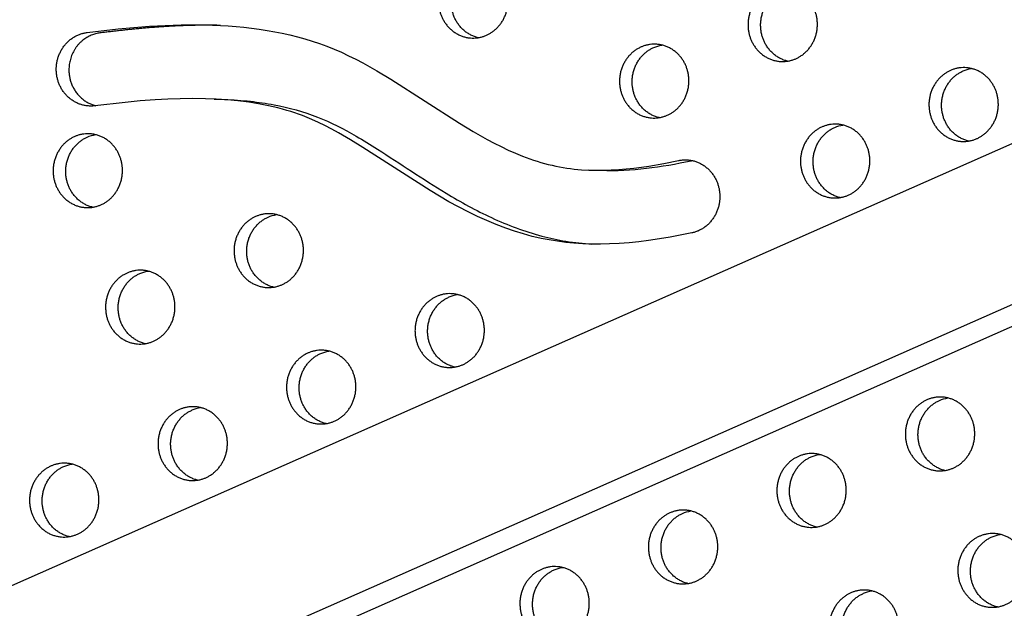
# Model space of a CAD drawing. Units: millimetres. Extents: x 69417 to 83229, y -10359 to 6803.
# Drawn here: x 73633 to 73972, y -302 to -99 of the extents above; entities that cross this region are included whole.
import ezdxf

# ---------------------------------------------------------------- set-up
doc = ezdxf.new("R2010")
doc.units = ezdxf.units.MM
doc.header["$LTSCALE"] = 500
doc.layers.add('Make2D$visible$lines', color=7, linetype='Continuous', true_color=0x000000)

msp = doc.modelspace()

# ---------------------------------------------------------------- linework, layer by layer
at = {"layer": 'Make2D$visible$lines'}
for p, q in [((72336.706, -864.931), (74599.598, 134.4)), ((74622.045, 88.934), (72355.864, -911.849)), ((74629.285, 84.542), (72371.606, -912.487)), ((73699.75, -126.462), (73703.353, -126.608)), ((73832.91, -151.076), (73828.65, -150.903))]:
    msp.add_line(p, q, dxfattribs=at)
msp.add_lwpolyline([(73859.478, -147.622), (73859.739, -147.569), (73860.002, -147.522), (73860.269, -147.482), (73860.54, -147.447), (73860.813, -147.419), (73861.088, -147.397), (73861.367, -147.382), (73861.647, -147.374), (73861.93, -147.373), (73862.215, -147.379), (73862.501, -147.392), (73862.789, -147.413), (73863.078, -147.442), (73863.368, -147.478), (73863.659, -147.522), (73863.95, -147.574), (73864.241, -147.634), (73864.533, -147.702), (73864.823, -147.778), (73865.114, -147.862), (73865.403, -147.955), (73865.69, -148.055), (73865.977, -148.164), (73866.261, -148.281), (73866.543, -148.406), (73866.823, -148.539), (73867.099, -148.679), (73867.373, -148.828), (73867.643, -148.984), (73867.91, -149.148), (73868.173, -149.319), (73868.431, -149.498), (73868.686, -149.683), (73868.935, -149.876), (73869.179, -150.075), (73869.419, -150.281), (73869.653, -150.492), (73869.881, -150.71), (73870.103, -150.934), (73870.32, -151.163), (73870.53, -151.397), (73870.734, -151.637), (73870.931, -151.881), (73871.122, -152.129), (73871.306, -152.382), (73871.483, -152.638), (73871.654, -152.898), (73871.817, -153.161), (73871.974, -153.427), (73872.123, -153.695), (73872.265, -153.966), (73872.401, -154.239), (73872.529, -154.513), (73872.65, -154.789), (73872.764, -155.066), (73872.871, -155.344), (73872.971, -155.622), (73873.064, -155.901), (73873.151, -156.18), (73873.23, -156.459), (73873.303, -156.737), (73873.37, -157.015), (73873.43, -157.292), (73873.484, -157.568), (73873.532, -157.844), (73873.575, -158.125), (73873.611, -158.409), (73873.643, -158.696), (73873.668, -158.987), (73873.687, -159.28), (73873.7, -159.576), (73873.706, -159.875), (73873.705, -160.176), (73873.698, -160.479), (73873.684, -160.783), (73873.663, -161.09), (73873.635, -161.397), (73873.599, -161.706), (73873.556, -162.016), (73873.506, -162.326), (73873.448, -162.636), (73873.383, -162.946), (73873.31, -163.256), (73873.229, -163.565), (73873.141, -163.873), (73873.045, -164.18), (73872.941, -164.485), (73872.83, -164.788), (73872.711, -165.089), (73872.585, -165.387), (73872.451, -165.682), (73872.31, -165.974), (73872.162, -166.263), (73872.007, -166.547), (73871.845, -166.828), (73871.676, -167.104), (73871.5, -167.375), (73871.318, -167.642), (73871.129, -167.903), (73870.935, -168.158), (73870.735, -168.408), (73870.529, -168.652), (73870.317, -168.89), (73870.101, -169.121), (73869.879, -169.346), (73869.654, -169.564), (73869.423, -169.776), (73869.189, -169.98), (73868.951, -170.177), (73868.709, -170.367), (73868.464, -170.55), (73868.216, -170.725), (73867.965, -170.893), (73867.712, -171.053), (73867.457, -171.206), (73867.2, -171.351), (73866.941, -171.489), (73866.681, -171.619), (73866.42, -171.742), (73866.159, -171.857), (73865.896, -171.965), (73865.634, -172.066), (73865.371, -172.159), (73865.109, -172.245), (73864.847, -172.324), (73864.586, -172.397), (73864.325, -172.462), (73864.066, -172.521), (73856.667, -173.975), (73852.949, -174.598), (73849.218, -175.141), (73845.859, -175.553), (73842.491, -175.887), (73839.116, -176.137), (73835.735, -176.299), (73832.682, -176.362), (73829.629, -176.343), (73826.578, -176.236), (73823.531, -176.037), (73820.695, -175.762), (73817.869, -175.401), (73815.056, -174.949), (73812.259, -174.405), (73810.714, -174.062), (73809.175, -173.691), (73807.643, -173.292), (73806.118, -172.866), (73803.09, -171.937), (73800.094, -170.91), (73796.786, -169.654), (73793.521, -168.292), (73790.297, -166.834), (73787.114, -165.287), (73783.791, -163.566), (73780.509, -161.766), (73777.265, -159.899), (73774.054, -157.975), (73750.965, -143.13), (73746.653, -140.466), (73742.496, -138.05), (73740.199, -136.79), (73737.876, -135.58), (73735.652, -134.493), (73733.397, -133.472), (73731.781, -132.795), (73730.15, -132.156), (73728.826, -131.671), (73727.493, -131.21), (73726.152, -130.774), (73724.803, -130.362), (73723.225, -129.914), (73721.639, -129.497), (73720.044, -129.11), (73718.443, -128.753), (73716.756, -128.409), (73715.064, -128.095), (73711.664, -127.553), (73707.949, -127.086), (73704.221, -126.738), (73700.484, -126.499), (73696.742, -126.359), (73692.434, -126.308), (73688.126, -126.365), (73683.82, -126.517), (73679.517, -126.755), (73674.31, -127.141), (73669.111, -127.62), (73658.734, -128.799), (73658.471, -128.829), (73658.204, -128.852), (73657.935, -128.87), (73657.663, -128.881), (73657.389, -128.886), (73657.113, -128.883), (73656.834, -128.874), (73656.554, -128.858), (73656.272, -128.835), (73655.989, -128.804), (73655.705, -128.766), (73655.419, -128.72), (73655.134, -128.666), (73654.847, -128.605), (73654.561, -128.536), (73654.275, -128.459), (73653.989, -128.374), (73653.705, -128.281), (73653.421, -128.18), (73653.138, -128.071), (73652.857, -127.954), (73652.578, -127.828), (73652.301, -127.695), (73652.027, -127.554), (73651.756, -127.405), (73651.487, -127.249), (73651.222, -127.084), (73650.961, -126.913), (73650.703, -126.733), (73650.45, -126.547), (73650.201, -126.354), (73649.958, -126.153), (73649.719, -125.946), (73649.485, -125.733), (73649.256, -125.513), (73649.034, -125.287), (73648.817, -125.056), (73648.606, -124.819), (73648.402, -124.576), (73648.204, -124.329), (73648.012, -124.077), (73647.828, -123.821), (73647.649, -123.56), (73647.478, -123.296), (73647.314, -123.029), (73647.157, -122.758), (73647.007, -122.484), (73646.865, -122.208), (73646.729, -121.929), (73646.601, -121.648), (73646.48, -121.366), (73646.366, -121.082), (73646.259, -120.798), (73646.159, -120.512), (73646.067, -120.226), (73645.982, -119.939), (73645.903, -119.653), (73645.832, -119.367), (73645.767, -119.081), (73645.709, -118.797), (73645.657, -118.513), (73645.612, -118.23), (73645.574, -117.949), (73645.541, -117.669), (73645.514, -117.389), (73645.493, -117.106), (73645.478, -116.819), (73645.469, -116.53), (73645.466, -116.238), (73645.47, -115.944), (73645.48, -115.648), (73645.496, -115.35), (73645.52, -115.05), (73645.55, -114.748), (73645.587, -114.445), (73645.632, -114.142), (73645.684, -113.837), (73645.743, -113.533), (73645.809, -113.228), (73645.883, -112.923), (73645.964, -112.618), (73646.053, -112.315), (73646.15, -112.012), (73646.254, -111.711), (73646.365, -111.412), (73646.484, -111.114), (73646.611, -110.819), (73646.745, -110.526), (73646.886, -110.237), (73647.034, -109.95), (73647.19, -109.667), (73647.353, -109.388), (73647.523, -109.114), (73647.699, -108.843), (73647.882, -108.578), (73648.072, -108.317), (73648.268, -108.062), (73648.469, -107.812), (73648.677, -107.568), (73648.89, -107.33), (73649.109, -107.098), (73649.333, -106.873), (73649.562, -106.654), (73649.795, -106.442), (73650.033, -106.237), (73650.275, -106.039), (73650.52, -105.848), (73650.769, -105.665), (73651.022, -105.489), (73651.277, -105.32), (73651.535, -105.159), (73651.796, -105.006), (73652.058, -104.861), (73652.323, -104.723), (73652.588, -104.592), (73652.856, -104.47), (73653.124, -104.355), (73653.393, -104.247), (73653.662, -104.148), (73653.932, -104.055), (73654.201, -103.97), (73654.47, -103.893), (73654.739, -103.822), (73655.007, -103.759), (73655.274, -103.703), (73655.54, -103.654), (73655.805, -103.611), (73656.067, -103.575), (73666.735, -102.361), (73677.531, -101.446), (73682.955, -101.141), (73688.385, -100.958), (73693.811, -100.913), (73699.225, -101.022), (73704.618, -101.301), (73707.304, -101.509), (73709.982, -101.765), (73712.65, -102.072), (73715.307, -102.43), (73717.952, -102.843), (73720.584, -103.313), (73723.202, -103.84), (73725.805, -104.427), (73728.392, -105.077), (73730.961, -105.791), (73733.512, -106.57), (73736.043, -107.418), (73738.553, -108.336), (73741.042, -109.326), (73743.547, -110.406), (73746.031, -111.556), (73748.494, -112.772), (73750.939, -114.046), (73753.367, -115.372), (73755.779, -116.746), (73760.564, -119.612), (73784.138, -134.772), (73788.876, -137.643), (73793.652, -140.351), (73796.059, -141.629), (73798.48, -142.848), (73800.918, -144.004), (73803.374, -145.089), (73805.849, -146.099), (73808.346, -147.027), (73809.603, -147.458), (73810.866, -147.867), (73812.135, -148.252), (73813.41, -148.614), (73814.692, -148.95), (73815.981, -149.261), (73817.276, -149.546), (73818.579, -149.803), (73819.819, -150.022), (73821.065, -150.216), (73822.316, -150.386), (73823.574, -150.534), (73824.836, -150.658), (73826.103, -150.761), (73828.65, -150.903), (73831.211, -150.964), (73833.784, -150.949), (73836.365, -150.863), (73838.952, -150.709), (73841.541, -150.493), (73844.129, -150.219), (73846.714, -149.892), (73849.292, -149.516), (73854.416, -148.638)], close=True, dxfattribs=at)
at = {"layer": 'Make2D$visible$lines', "extrusion": (0, 0, -1)}
for centre in [(-73855.575, -119.199), (-73962.012, -127.26), (-73917.815, -146.694), (-73660.744, -150.006), (-73722.983, -177.502), (-73678.786, -196.937), (-73785.223, -204.998), (-73741.026, -224.432), (-73953.899, -240.555), (-73696.828, -243.867), (-73909.702, -259.989), (-73652.631, -263.301), (-73865.505, -279.424), (-73971.942, -287.485), (-73821.308, -298.858), (-73927.744, -306.919)]:
    msp.add_arc(centre, 11.423, 66.22711, 81.13745, dxfattribs=at)
at = {"layer": 'Make2D$visible$lines'}
msp.add_arc((73866.185, -158.857), 11.31, 98.83122, 102.06734, dxfattribs=at)
msp.add_rational_spline([(74487.769, 85.014), (72965.261, 511.686), (72196.38, -956.723)], [0.992117979402, 0.785793173456, 1], degree=2, dxfattribs=at)
for points, weights, degree, knots in [([(72196.38, -956.723), (72195.893, -957.659), (72196.276, -958.641), (72196.642, -959.606), (72197.629, -959.906), (73703.482, -1398.429), (74513.569, 28.495), (74515.254, 31.465), (74516.39, 34.686)], [1, 0.910760622095, 1, 0.897355017964, 1, 0.793926008533, 0.992982609729, 0.989101869042, 0.992982609729], 2, [0, 0, 0, 1.9805346, 1.9805346, 3.8987434, 3.8987434, 2846.5014962, 2846.5014962, 2853.3132091, 2853.3132091, 2853.3132091]), ([(72666.549, -1036.075), (73885.603, -1085.457), (74517.912, 28.319), (74520.232, 32.413), (74521.503, 36.944)], [0.938002432913, 0.830460504137, 0.992982609729, 0.985711427375, 0.992982609729], 2, [3394.3216888, 3394.3216888, 3394.3216888, 5715.198173, 5715.198173, 5724.5635744, 5724.5635744, 5724.5635744]), ([(73784.388, -81.074), (73795.438, -76.215), (73799.948, -87.948), (73804.459, -99.68), (73793.41, -104.539), (73782.36, -109.397), (73777.85, -97.665), (73773.339, -85.932), (73784.388, -81.074)], [1, 0.707106781187, 1, 0.707106781187, 1, 0.707106781187, 1, 0.707106781187, 1], 2, [-79.7964534, -79.7964534, -79.7964534, -59.8473401, -59.8473401, -39.8982267, -39.8982267, -19.9491134, -19.9491134, 0, 0, 0]), ([(73790.565, -105.372), (73784.532, -103.927), (73782.192, -97.841), (73777.682, -86.108), (73788.731, -81.25)], [0.85986929558, 0.823140517156, 1, 0.707106781187, 1], 2, [-31.9951071, -31.9951071, -31.9951071, -19.9491134, -19.9491134, 0, 0, 0]), ([(73890.825, -89.135), (73901.875, -84.276), (73906.385, -96.009), (73910.896, -107.741), (73899.846, -112.6), (73888.797, -117.459), (73884.287, -105.726), (73879.776, -93.993), (73890.825, -89.135)], [1, 0.707106781187, 1, 0.707106781187, 1, 0.707106781187, 1, 0.707106781187, 1], 2, [-79.7964534, -79.7964534, -79.7964534, -59.8473401, -59.8473401, -39.8982267, -39.8982267, -19.9491134, -19.9491134, 0, 0, 0]), ([(73897.002, -113.433), (73890.969, -111.988), (73888.629, -105.902), (73884.118, -94.169), (73895.168, -89.311)], [0.85986929558, 0.823140517156, 1, 0.707106781187, 1], 2, [-31.9951071, -31.9951071, -31.9951071, -19.9491134, -19.9491134, 0, 0, 0]), ([(73701.925, -101.148), (73688.043, -100.788), (73673.981, -102.055), (73660.41, -103.751), (73653.463, -104.619), (73649.102, -110.457), (73649.884, -117.845), (73650.458, -123.277), (73653.861, -127.513), (73659.081, -128.756)], [1, 1, 1, 1, 0.804737849034, 0.804737849034, 1, 0.848614202772, 0.814597078833, 0.897948628182], 3, [-579.6544817, -579.6544817, -579.6544817, -579.6544817, -536.0566571, -536.0566571, -536.0566571, -516.1075435, -516.1075435, -516.1075435, -500.6410926, -500.6410926, -500.6410926, -500.6410926]), ([(73846.628, -108.569), (73857.677, -103.711), (73862.188, -115.443), (73866.699, -127.176), (73855.649, -132.034), (73844.6, -136.893), (73840.089, -125.16), (73835.579, -113.428), (73846.628, -108.569)], [1, 0.707106781187, 1, 0.707106781187, 1, 0.707106781187, 1, 0.707106781187, 1], 2, [-79.7964534, -79.7964534, -79.7964534, -59.8473401, -59.8473401, -39.8982267, -39.8982267, -19.9491134, -19.9491134, 0, 0, 0]), ([(73852.804, -132.867), (73846.771, -131.422), (73844.432, -125.336), (73839.921, -113.604), (73850.971, -108.745)], [0.85986929558, 0.823140517156, 1, 0.707106781187, 1], 2, [-31.9951071, -31.9951071, -31.9951071, -19.9491134, -19.9491134, 0, 0, 0]), ([(73953.065, -116.63), (73964.114, -111.772), (73968.625, -123.504), (73973.135, -135.237), (73962.086, -140.096), (73951.037, -144.954), (73946.526, -133.222), (73942.016, -121.489), (73953.065, -116.63)], [1, 0.707106781187, 1, 0.707106781187, 1, 0.707106781187, 1, 0.707106781187, 1], 2, [-79.7964534, -79.7964534, -79.7964534, -59.8473401, -59.8473401, -39.8982267, -39.8982267, -19.9491134, -19.9491134, 0, 0, 0]), ([(73959.241, -140.928), (73953.208, -139.483), (73950.869, -133.398), (73946.358, -121.665), (73957.407, -116.806)], [0.85986929558, 0.823140517156, 1, 0.707106781187, 1], 2, [-31.9951071, -31.9951071, -31.9951071, -19.9491134, -19.9491134, 0, 0, 0]), ([(73908.868, -136.065), (73919.917, -131.206), (73924.428, -142.939), (73928.938, -154.671), (73917.889, -159.53), (73906.84, -164.389), (73902.329, -152.656), (73897.818, -140.924), (73908.868, -136.065)], [1, 0.707106781187, 1, 0.707106781187, 1, 0.707106781187, 1, 0.707106781187, 1], 2, [-79.7964534, -79.7964534, -79.7964534, -59.8473401, -59.8473401, -39.8982267, -39.8982267, -19.9491134, -19.9491134, 0, 0, 0]), ([(73651.797, -139.377), (73662.846, -134.519), (73667.356, -146.251), (73671.867, -157.984), (73660.818, -162.842), (73649.768, -167.701), (73645.258, -155.968), (73640.747, -144.236), (73651.797, -139.377)], [1, 0.707106781187, 1, 0.707106781187, 1, 0.707106781187, 1, 0.707106781187, 1], 2, [-79.7964534, -79.7964534, -79.7964534, -59.8473401, -59.8473401, -39.8982267, -39.8982267, -19.9491134, -19.9491134, 0, 0, 0]), ([(73915.044, -160.363), (73909.011, -158.918), (73906.671, -152.832), (73902.161, -141.1), (73913.21, -136.241)], [0.85986929558, 0.823140517156, 1, 0.707106781187, 1], 2, [-31.9951071, -31.9951071, -31.9951071, -19.9491134, -19.9491134, 0, 0, 0]), ([(73657.973, -163.675), (73651.94, -162.23), (73649.6, -156.144), (73645.09, -144.412), (73656.139, -139.553)], [0.85986929558, 0.823140517156, 1, 0.707106781187, 1], 2, [-31.9951071, -31.9951071, -31.9951071, -19.9491134, -19.9491134, 0, 0, 0]), ([(73714.036, -166.873), (73725.086, -162.014), (73729.596, -173.747), (73734.107, -185.479), (73723.057, -190.338), (73712.008, -195.197), (73707.497, -183.464), (73702.987, -171.731), (73714.036, -166.873)], [1, 0.707106781187, 1, 0.707106781187, 1, 0.707106781187, 1, 0.707106781187, 1], 2, [-79.7964534, -79.7964534, -79.7964534, -59.8473401, -59.8473401, -39.8982267, -39.8982267, -19.9491134, -19.9491134, 0, 0, 0]), ([(73720.213, -191.171), (73714.18, -189.726), (73711.84, -183.64), (73707.329, -171.907), (73718.379, -167.049)], [0.85986929558, 0.823140517156, 1, 0.707106781187, 1], 2, [-31.9951071, -31.9951071, -31.9951071, -19.9491134, -19.9491134, 0, 0, 0]), ([(73669.839, -186.307), (73680.888, -181.449), (73685.399, -193.181), (73689.909, -204.914), (73678.86, -209.772), (73667.811, -214.631), (73663.3, -202.899), (73658.79, -191.166), (73669.839, -186.307)], [1, 0.707106781187, 1, 0.707106781187, 1, 0.707106781187, 1, 0.707106781187, 1], 2, [-79.7964534, -79.7964534, -79.7964534, -59.8473401, -59.8473401, -39.8982267, -39.8982267, -19.9491134, -19.9491134, 0, 0, 0]), ([(73676.015, -210.605), (73669.982, -209.16), (73667.643, -203.074), (73663.132, -191.342), (73674.181, -186.483)], [0.85986929558, 0.823140517156, 1, 0.707106781187, 1], 2, [-31.9951071, -31.9951071, -31.9951071, -19.9491134, -19.9491134, 0, 0, 0]), ([(73776.276, -194.369), (73787.325, -189.51), (73791.836, -201.242), (73796.346, -212.975), (73785.297, -217.834), (73774.248, -222.692), (73769.737, -210.96), (73765.226, -199.227), (73776.276, -194.369)], [1, 0.707106781187, 1, 0.707106781187, 1, 0.707106781187, 1, 0.707106781187, 1], 2, [-79.7964534, -79.7964534, -79.7964534, -59.8473401, -59.8473401, -39.8982267, -39.8982267, -19.9491134, -19.9491134, 0, 0, 0]), ([(73782.452, -218.666), (73776.419, -217.222), (73774.08, -211.136), (73769.569, -199.403), (73780.618, -194.544)], [0.85986929558, 0.823140517156, 1, 0.707106781187, 1], 2, [-31.9951071, -31.9951071, -31.9951071, -19.9491134, -19.9491134, 0, 0, 0]), ([(73732.079, -213.803), (73743.128, -208.944), (73747.638, -220.677), (73752.149, -232.41), (73741.1, -237.268), (73730.05, -242.127), (73725.54, -230.394), (73721.029, -218.662), (73732.079, -213.803)], [1, 0.707106781187, 1, 0.707106781187, 1, 0.707106781187, 1, 0.707106781187, 1], 2, [-79.7964534, -79.7964534, -79.7964534, -59.8473401, -59.8473401, -39.8982267, -39.8982267, -19.9491134, -19.9491134, 0, 0, 0]), ([(73738.255, -238.101), (73732.222, -236.656), (73729.882, -230.57), (73725.372, -218.838), (73736.421, -213.979)], [0.85986929558, 0.823140517156, 1, 0.707106781187, 1], 2, [-31.9951071, -31.9951071, -31.9951071, -19.9491134, -19.9491134, 0, 0, 0]), ([(73944.952, -229.925), (73956.002, -225.067), (73960.512, -236.799), (73965.023, -248.532), (73953.974, -253.391), (73942.924, -258.249), (73938.414, -246.517), (73933.903, -234.784), (73944.952, -229.925)], [1, 0.707106781187, 1, 0.707106781187, 1, 0.707106781187, 1, 0.707106781187, 1], 2, [-79.7964534, -79.7964534, -79.7964534, -59.8473401, -59.8473401, -39.8982267, -39.8982267, -19.9491134, -19.9491134, 0, 0, 0]), ([(73951.129, -254.223), (73945.096, -252.778), (73942.756, -246.693), (73938.245, -234.96), (73949.295, -230.101)], [0.85986929558, 0.823140517156, 1, 0.707106781187, 1], 2, [-31.9951071, -31.9951071, -31.9951071, -19.9491134, -19.9491134, 0, 0, 0]), ([(73687.881, -233.238), (73698.931, -228.379), (73703.441, -240.112), (73707.952, -251.844), (73696.902, -256.703), (73685.853, -261.561), (73681.343, -249.829), (73676.832, -238.096), (73687.881, -233.238)], [1, 0.707106781187, 1, 0.707106781187, 1, 0.707106781187, 1, 0.707106781187, 1], 2, [-79.7964534, -79.7964534, -79.7964534, -59.8473401, -59.8473401, -39.8982267, -39.8982267, -19.9491134, -19.9491134, 0, 0, 0]), ([(73694.058, -257.536), (73688.025, -256.091), (73685.685, -250.005), (73681.174, -238.272), (73692.224, -233.413)], [0.85986929558, 0.823140517156, 1, 0.707106781187, 1], 2, [-31.9951071, -31.9951071, -31.9951071, -19.9491134, -19.9491134, 0, 0, 0]), ([(73900.755, -249.36), (73911.804, -244.501), (73916.315, -256.234), (73920.826, -267.966), (73909.776, -272.825), (73898.727, -277.684), (73894.216, -265.951), (73889.706, -254.219), (73900.755, -249.36)], [1, 0.707106781187, 1, 0.707106781187, 1, 0.707106781187, 1, 0.707106781187, 1], 2, [-79.7964534, -79.7964534, -79.7964534, -59.8473401, -59.8473401, -39.8982267, -39.8982267, -19.9491134, -19.9491134, 0, 0, 0]), ([(73906.931, -273.658), (73900.899, -272.213), (73898.559, -266.127), (73894.048, -254.394), (73905.098, -249.536)], [0.85986929558, 0.823140517156, 1, 0.707106781187, 1], 2, [-31.9951071, -31.9951071, -31.9951071, -19.9491134, -19.9491134, 0, 0, 0]), ([(73643.684, -252.672), (73654.733, -247.813), (73659.244, -259.546), (73663.754, -271.279), (73652.705, -276.137), (73641.656, -280.996), (73637.145, -269.263), (73632.635, -257.531), (73643.684, -252.672)], [1, 0.707106781187, 1, 0.707106781187, 1, 0.707106781187, 1, 0.707106781187, 1], 2, [-79.7964534, -79.7964534, -79.7964534, -59.8473401, -59.8473401, -39.8982267, -39.8982267, -19.9491134, -19.9491134, 0, 0, 0]), ([(73649.86, -276.97), (73643.827, -275.525), (73641.488, -269.439), (73636.977, -257.707), (73648.026, -252.848)], [0.85986929558, 0.823140517156, 1, 0.707106781187, 1], 2, [-31.9951071, -31.9951071, -31.9951071, -19.9491134, -19.9491134, 0, 0, 0]), ([(73856.558, -268.794), (73867.607, -263.936), (73872.118, -275.668), (73876.628, -287.401), (73865.579, -292.26), (73854.53, -297.118), (73850.019, -285.386), (73845.508, -273.653), (73856.558, -268.794)], [1, 0.707106781187, 1, 0.707106781187, 1, 0.707106781187, 1, 0.707106781187, 1], 2, [-79.7964534, -79.7964534, -79.7964534, -59.8473401, -59.8473401, -39.8982267, -39.8982267, -19.9491134, -19.9491134, 0, 0, 0]), ([(73862.734, -293.092), (73856.701, -291.647), (73854.362, -285.562), (73849.851, -273.829), (73860.9, -268.97)], [0.85986929558, 0.823140517156, 1, 0.707106781187, 1], 2, [-31.9951071, -31.9951071, -31.9951071, -19.9491134, -19.9491134, 0, 0, 0]), ([(73962.995, -276.856), (73974.044, -271.997), (73978.555, -283.73), (73983.065, -295.462), (73972.016, -300.321), (73960.967, -305.179), (73956.456, -293.447), (73951.945, -281.714), (73962.995, -276.856)], [1, 0.707106781187, 1, 0.707106781187, 1, 0.707106781187, 1, 0.707106781187, 1], 2, [-79.7964534, -79.7964534, -79.7964534, -59.8473401, -59.8473401, -39.8982267, -39.8982267, -19.9491134, -19.9491134, 0, 0, 0]), ([(73969.171, -301.154), (73963.138, -299.709), (73960.798, -293.623), (73956.288, -281.89), (73967.337, -277.032)], [0.85986929558, 0.823140517156, 1, 0.707106781187, 1], 2, [-31.9951071, -31.9951071, -31.9951071, -19.9491134, -19.9491134, 0, 0, 0]), ([(73812.36, -288.229), (73823.41, -283.37), (73827.92, -295.103), (73832.431, -306.835), (73821.382, -311.694), (73810.332, -316.553), (73805.822, -304.82), (73801.311, -293.088), (73812.36, -288.229)], [1, 0.707106781187, 1, 0.707106781187, 1, 0.707106781187, 1, 0.707106781187, 1], 2, [-79.7964534, -79.7964534, -79.7964534, -59.8473401, -59.8473401, -39.8982267, -39.8982267, -19.9491134, -19.9491134, 0, 0, 0]), ([(73818.537, -312.527), (73812.504, -311.082), (73810.164, -304.996), (73805.654, -293.264), (73816.703, -288.405)], [0.85986929558, 0.823140517156, 1, 0.707106781187, 1], 2, [-31.9951071, -31.9951071, -31.9951071, -19.9491134, -19.9491134, 0, 0, 0]), ([(73918.797, -296.29), (73929.847, -291.432), (73934.357, -303.164), (73938.868, -314.897), (73927.819, -319.755), (73916.769, -324.614), (73912.259, -312.881), (73907.748, -301.149), (73918.797, -296.29)], [1, 0.707106781187, 1, 0.707106781187, 1, 0.707106781187, 1, 0.707106781187, 1], 2, [-79.7964534, -79.7964534, -79.7964534, -59.8473401, -59.8473401, -39.8982267, -39.8982267, -19.9491134, -19.9491134, 0, 0, 0]), ([(73924.974, -320.588), (73918.941, -319.143), (73916.601, -313.057), (73912.091, -301.325), (73923.14, -296.466)], [0.85986929558, 0.823140517156, 1, 0.707106781187, 1], 2, [-31.9951071, -31.9951071, -31.9951071, -19.9491134, -19.9491134, 0, 0, 0])]:
    msp.add_rational_spline(points, weights, degree=degree, knots=knots, dxfattribs=at)
msp.add_open_spline([(73703.353, -126.608), (73706.32, -126.727), (73712.03, -127.132), (73722.801, -128.677), (73735.301, -132.057), (73746.868, -138.066), (73761.456, -147.077), (73776.404, -157.374), (73795.174, -167.732), (73809.173, -173.035), (73820.912, -175.532), (73826.725, -176.159), (73829.715, -176.344)], degree=3, knots=[0, 0, 0, 0, 8.9154494, 17.1361877, 32.6729337, 47.5218615, 56.0928037, 84.1401308, 101.9166603, 120.3254435, 128.8716519, 137.8553305, 137.8553305, 137.8553305, 137.8553305], dxfattribs=at)
msp.add_open_spline([(73863.82, -147.797), (73853.749, -149.95), (73843.154, -151.491), (73832.91, -151.076)], degree=3, dxfattribs=at)

doc.saveas('drawing.dxf')
